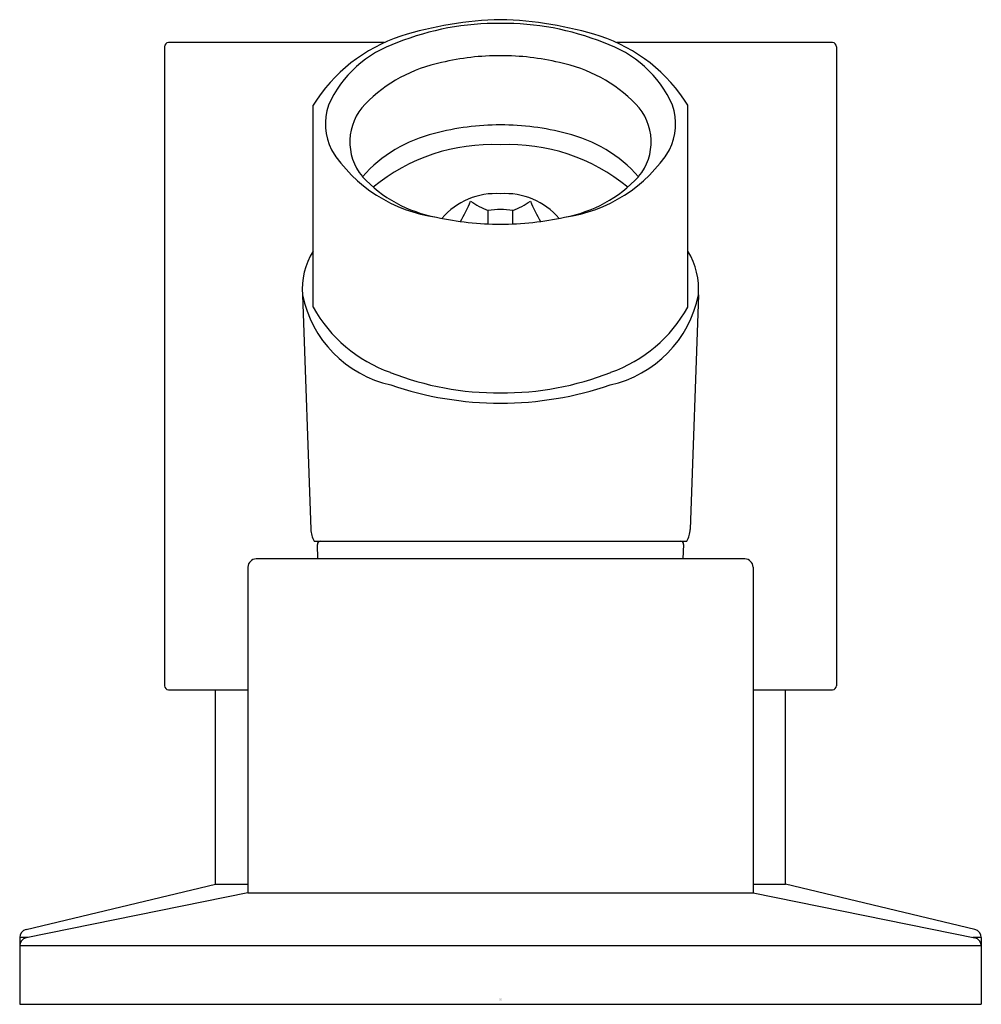
# Model space of a CAD drawing. Units: inches. Extents: x 271.01 to 273.37, y 15.72 to 18.14.
import ezdxf

# ---------------------------------------------------------------- set-up
doc = ezdxf.new("R2010")
doc.units = ezdxf.units.IN
doc.header["$LTSCALE"] = 0.64311
doc.header["$MEASUREMENT"] = 0
doc.layers.get('0').update_dxf_attribs({"color": 255, "linetype": 'CONTINUOUS'})
doc.layers.get('Defpoints').update_dxf_attribs({"linetype": 'CONTINUOUS'})
doc.styles.get("Standard").update_dxf_attribs({"font": 'txt', "width": 0.8})

msp = doc.modelspace()

# ---------------------------------------------------------------- linework, layer by layer
for p, q in [((271.3644, 18.0702), (271.3644, 16.5002)), ((271.9041, 18.0802), (271.3744, 18.0802)), ((273.0044, 18.0802), (272.4746, 18.0802)), ((273.0144, 18.0702), (273.0144, 16.5002)), ((271.7294, 17.43), (271.7294, 17.9263)), ((272.6494, 17.43), (272.6494, 17.9263)), ((272.6494, 17.43), (272.6494, 17.9263)), ((272.1593, 17.6348), (272.1593, 17.668)), ((272.2194, 17.6348), (272.2194, 17.668)), ((271.7034, 17.4607), (271.7235, 16.8843)), ((272.6753, 17.4607), (272.6553, 16.8843)), ((271.732, 16.8554), (272.6468, 16.8554)), ((271.7409, 16.8116), (271.7397, 16.8471)), ((272.6378, 16.8116), (272.6391, 16.8471)), ((271.5694, 16.7916), (271.5694, 15.9916)), ((272.7894, 16.8116), (271.5894, 16.8116)), ((272.8094, 16.7916), (272.8094, 15.9916)), ((271.3744, 16.4902), (271.5694, 16.4902)), ((271.4894, 16.0128), (271.4894, 16.4902)), ((272.8094, 16.4902), (273.0044, 16.4902)), ((272.8894, 16.0128), (272.8894, 16.4902)), ((271.0247, 15.9012), (271.4894, 16.0128)), ((271.5694, 15.9916), (271.0249, 15.8808)), ((271.4894, 16.0128), (271.5694, 16.0128)), ((271.5694, 15.9916), (272.8094, 15.9916)), ((272.8094, 16.0128), (272.8894, 16.0128)), ((272.8094, 15.9916), (273.3539, 15.8808)), ((273.354, 15.9012), (272.8894, 16.0128)), ((271.0089, 15.8818), (271.0089, 15.7176)), ((271.0297, 15.8818), (271.0089, 15.8818)), ((273.3699, 15.8818), (273.3491, 15.8818)), ((273.3699, 15.8818), (273.3699, 15.7176)), ((273.3699, 15.8612), (271.0089, 15.8612)), ((271.0089, 15.7176), (273.3699, 15.7176))]:
    msp.add_line(p, q)
for centre, radius, start, end in [((272.1832, 17.4588), 0.6687, 89.4749, 111.6849), ((272.2117, 17.2398), 0.897, 91.4245, 107.2961), ((272.1671, 17.2398), 0.897, 72.7039, 88.5755), ((272.1955, 17.4588), 0.6687, 68.3151, 90.5251), ((272.0716, 17.7139), 0.4028, 108.3228, 148.1783), ((272.3071, 17.7139), 0.4028, 31.8217, 71.6772), ((271.3744, 18.0702), 0.01, 90, 180), ((272.0272, 17.8096), 0.2855, 108.6042, 155.7713), ((272.3515, 17.8096), 0.2855, 24.2287, 71.3958), ((273.0044, 18.0702), 0.01, 0, 90), ((272.1879, 17.4327), 0.6154, 89.8646, 103.4654), ((272.1908, 17.4327), 0.6154, 76.5346, 90.1354), ((272.1162, 17.676), 0.3622, 101.3902, 135.6205), ((272.2626, 17.676), 0.3622, 44.3795, 78.6098), ((271.905, 17.8806), 0.1456, 161.5201, 206.1427), ((271.9532, 17.8363), 0.1337, 135.8616, 219.7003), ((272.4255, 17.8363), 0.1337, 320.2997, 44.1384), ((272.4738, 17.8806), 0.1456, 333.8573, 18.4799), ((272.1873, 17.2706), 0.6075, 89.8044, 105.289), ((272.1914, 17.2706), 0.6075, 74.711, 90.1956), ((272.1052, 17.5254), 0.3403, 103.2696, 138.501), ((272.2735, 17.5254), 0.3403, 41.499, 76.7304), ((272.1689, 17.3692), 0.4605, 87.452, 129.35), ((272.2098, 17.3692), 0.4605, 50.65, 92.548), ((272.081, 18.0115), 0.3635, 212.4432, 262.2772), ((272.2977, 18.0115), 0.3635, 277.7228, 327.5568), ((272.0914, 17.9754), 0.3295, 222.9633, 259.6368), ((272.2873, 17.9754), 0.3295, 280.3632, 317.0367), ((272.1773, 17.5358), 0.1735, 86.026, 139.4871), ((272.2014, 17.5358), 0.1735, 40.5129, 93.974), ((271.7952, 17.8198), 0.3457, 328.8162, 338.1122), ((272.2139, 17.8235), 0.1648, 233.5711, 250.6662), ((272.1648, 17.8235), 0.1648, 289.3338, 306.4289), ((272.5835, 17.8198), 0.3457, 201.8878, 211.1838), ((272.1893, 17.4461), 0.224, 89.974, 97.6775), ((272.1895, 17.4461), 0.224, 82.3225, 90.026), ((272.188, 18.3536), 0.7194, 257.4937, 270.1126), ((272.1908, 18.3536), 0.7194, 269.8874, 282.5063), ((271.8771, 17.4752), 0.1743, 147.9568, 184.7788), ((272.5016, 17.4752), 0.1743, 355.2212, 32.0432), ((271.981, 17.5155), 0.2829, 191.1645, 257.5235), ((272.3978, 17.5155), 0.2829, 282.4765, 348.8355), ((272.0364, 17.6016), 0.3517, 209.2012, 250.4355), ((272.3423, 17.6016), 0.3517, 289.5645, 330.7988), ((272.1833, 17.9389), 0.7192, 248.4084, 270.4854), ((272.1955, 17.9389), 0.7192, 269.5146, 291.5916), ((272.1904, 18.031), 0.8367, 251.1339, 269.9289), ((272.1883, 18.031), 0.8367, 270.0711, 288.8661), ((271.7834, 16.8862), 0.0599, 181.7936, 210.9069), ((272.5949, 16.8863), 0.0604, 329.1935, 358.1206), ((271.7477, 16.8474), 0.008, 89.99, 182.0004), ((272.6311, 16.8474), 0.008, 357.9996, 90.01), ((271.5894, 16.7916), 0.02, 90, 180), ((272.7894, 16.7916), 0.02, 0, 90), ((271.3744, 16.5002), 0.01, 180, 270), ((273.0044, 16.5002), 0.01, 270, 0), ((271.0301, 15.8807), 0.0212, 104.6418, 177.0638), ((273.3487, 15.8807), 0.0212, 2.9362, 75.3582), ((271.0289, 15.8612), 0.02, 101.4966, 180), ((273.3499, 15.8612), 0.02, 0, 78.5034)]:
    msp.add_arc(centre, radius, start, end)

# ---------------------------------------------------------------- texts
at = {"layer": 'Defpoints'}
for tag, p, s in [('TRADENAME', (272.1857, 15.7287), 'COMPONENTS'), ('MODELNUMBER', (272.1857, 15.7304), 'K-77989'), ('PRODUCT', (272.1857, 15.7271), 'DIVERTER VALVE KIT'), ('MATERIAL', (272.1857, 15.7254), 'BRASS')]:
    msp.add_attdef(tag, p, s, height=0.001, dxfattribs=at)

doc.saveas('drawing.dxf')
